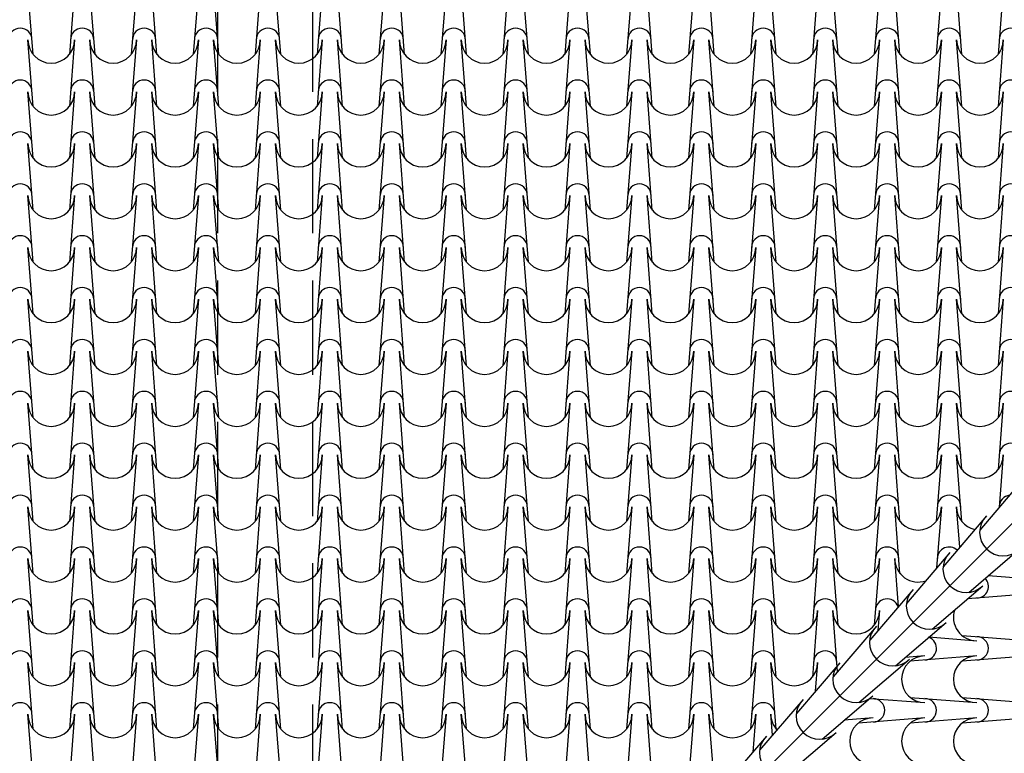
# Model space of a CAD drawing. Extents: x -6348 to 14939561, y -11633 to 3994.
# Drawn here: x 1555 to 2208, y -9067 to -8580 of the extents above; entities that cross this region are included whole.
import ezdxf

# ---------------------------------------------------------------- set-up
doc = ezdxf.new("R2010")
doc.units = 0
doc.header["$LTSCALE"] = 250
doc.header["$MEASUREMENT"] = 0
doc.linetypes.add('NASCOSTA', pattern=[0.375, 0.25, -0.125])
doc.layers.add('retini', color=251, linetype='CONTINUOUS')
doc.layers.add('VISTE', color=2, linetype='CONTINUOUS')

msp = doc.modelspace()

# ---------------------------------------------------------------- linework, layer by layer
at = {"layer": 'retini', "color": 10}
for p, q in [((1564.17, -8603.35), (1560.73, -8559.21)), ((1591.69, -8559.21), (1588.25, -8603.35)), ((1605.24, -8603.35), (1601.8, -8559.21)), ((1632.76, -8559.21), (1629.32, -8603.35)), ((1646.3, -8603.35), (1642.86, -8559.21)), ((1673.83, -8559.21), (1670.39, -8603.35)), ((1687.37, -8603.35), (1683.93, -8559.21)), ((1714.89, -8559.21), (1711.45, -8603.35)), ((1728.44, -8603.35), (1725, -8559.21)), ((1755.96, -8559.21), (1752.52, -8603.35)), ((1769.5, -8603.35), (1766.06, -8559.21)), ((1797.03, -8559.21), (1793.59, -8603.35)), ((1810.57, -8603.35), (1807.13, -8559.21)), ((1838.09, -8559.21), (1834.65, -8603.35)), ((1851.64, -8603.35), (1848.2, -8559.21)), ((1879.16, -8559.21), (1875.72, -8603.35)), ((1892.71, -8603.35), (1889.26, -8559.21)), ((1920.23, -8559.21), (1916.79, -8603.35)), ((1933.77, -8603.35), (1930.33, -8559.21)), ((1961.29, -8559.21), (1957.85, -8603.35)), ((1974.84, -8603.35), (1971.4, -8559.21)), ((2002.36, -8559.21), (1998.92, -8603.35)), ((2015.91, -8603.35), (2012.47, -8559.21)), ((2043.43, -8559.21), (2039.99, -8603.35)), ((2056.97, -8603.35), (2053.53, -8559.21)), ((2084.49, -8559.21), (2081.05, -8603.35)), ((2098.04, -8603.35), (2094.6, -8559.21)), ((2125.56, -8559.21), (2122.12, -8603.35)), ((2139.11, -8603.35), (2135.67, -8559.21)), ((2166.63, -8559.21), (2163.19, -8603.35)), ((2180.17, -8603.35), (2176.73, -8559.21)), ((2207.69, -8559.21), (2204.25, -8603.35)), ((1564.17, -8637.75), (1560.73, -8593.62)), ((1564.17, -8637.75), (1560.73, -8593.62)), ((1591.69, -8593.62), (1588.25, -8637.75)), ((1591.69, -8593.62), (1588.25, -8637.75)), ((1605.24, -8637.75), (1601.8, -8593.62)), ((1605.24, -8637.75), (1601.8, -8593.62)), ((1632.76, -8593.62), (1629.32, -8637.75)), ((1632.76, -8593.62), (1629.32, -8637.75)), ((1646.3, -8637.75), (1642.86, -8593.62)), ((1646.3, -8637.75), (1642.86, -8593.62)), ((1673.83, -8593.62), (1670.39, -8637.75)), ((1673.83, -8593.62), (1670.39, -8637.75)), ((1687.37, -8637.75), (1683.93, -8593.62)), ((1714.89, -8593.62), (1711.45, -8637.75)), ((1728.44, -8637.75), (1725, -8593.62)), ((1755.96, -8593.62), (1752.52, -8637.75)), ((1769.5, -8637.75), (1766.06, -8593.62)), ((1769.5, -8637.75), (1766.06, -8593.62)), ((1797.03, -8593.62), (1793.59, -8637.75)), ((1797.03, -8593.62), (1793.59, -8637.75)), ((1810.57, -8637.75), (1807.13, -8593.62)), ((1810.57, -8637.75), (1807.13, -8593.62)), ((1838.09, -8593.62), (1834.65, -8637.75)), ((1838.09, -8593.62), (1834.65, -8637.75)), ((1851.64, -8637.75), (1848.2, -8593.62)), ((1851.64, -8637.75), (1848.2, -8593.62)), ((1879.16, -8593.62), (1875.72, -8637.75)), ((1879.16, -8593.62), (1875.72, -8637.75)), ((1892.71, -8637.75), (1889.26, -8593.62)), ((1892.71, -8637.75), (1889.26, -8593.62)), ((1920.23, -8593.62), (1916.79, -8637.75)), ((1920.23, -8593.62), (1916.79, -8637.75)), ((1933.77, -8637.75), (1930.33, -8593.62)), ((1933.77, -8637.75), (1930.33, -8593.62)), ((1961.29, -8593.62), (1957.85, -8637.75)), ((1961.29, -8593.62), (1957.85, -8637.75)), ((1974.84, -8637.75), (1971.4, -8593.62)), ((1974.84, -8637.75), (1971.4, -8593.62)), ((2002.36, -8593.62), (1998.92, -8637.75)), ((2002.36, -8593.62), (1998.92, -8637.75)), ((2015.91, -8637.75), (2012.47, -8593.62)), ((2015.91, -8637.75), (2012.47, -8593.62)), ((2043.43, -8593.62), (2039.99, -8637.75)), ((2043.43, -8593.62), (2039.99, -8637.75)), ((2056.97, -8637.75), (2053.53, -8593.62)), ((2056.97, -8637.75), (2053.53, -8593.62)), ((2084.49, -8593.62), (2081.05, -8637.75)), ((2084.49, -8593.62), (2081.05, -8637.75)), ((2098.04, -8637.75), (2094.6, -8593.62)), ((2098.04, -8637.75), (2094.6, -8593.62)), ((2125.56, -8593.62), (2122.12, -8637.75)), ((2125.56, -8593.62), (2122.12, -8637.75)), ((2139.11, -8637.75), (2135.67, -8593.62)), ((2139.11, -8637.75), (2135.67, -8593.62)), ((2166.63, -8593.62), (2163.19, -8637.75)), ((2166.63, -8593.62), (2163.19, -8637.75)), ((2180.17, -8637.75), (2176.73, -8593.62)), ((2180.17, -8637.75), (2176.73, -8593.62)), ((2207.69, -8593.62), (2204.25, -8637.75)), ((2207.69, -8593.62), (2204.25, -8637.75)), ((1564.17, -8672.15), (1560.73, -8628.02)), ((1591.69, -8628.02), (1588.25, -8672.15)), ((1605.24, -8672.15), (1601.8, -8628.02)), ((1632.76, -8628.02), (1629.32, -8672.15)), ((1646.3, -8672.15), (1642.86, -8628.02)), ((1673.83, -8628.02), (1670.39, -8672.15)), ((1687.37, -8672.15), (1683.93, -8628.02)), ((1714.89, -8628.02), (1711.45, -8672.15)), ((1728.44, -8672.15), (1725, -8628.02)), ((1755.96, -8628.02), (1752.52, -8672.15)), ((1769.5, -8672.15), (1766.06, -8628.02)), ((1797.03, -8628.02), (1793.59, -8672.15)), ((1810.57, -8672.15), (1807.13, -8628.02)), ((1838.09, -8628.02), (1834.65, -8672.15)), ((1851.64, -8672.15), (1848.2, -8628.02)), ((1879.16, -8628.02), (1875.72, -8672.15)), ((1892.71, -8672.15), (1889.26, -8628.02)), ((1920.23, -8628.02), (1916.79, -8672.15)), ((1933.77, -8672.15), (1930.33, -8628.02)), ((1961.29, -8628.02), (1957.85, -8672.15)), ((1974.84, -8672.15), (1971.4, -8628.02)), ((2002.36, -8628.02), (1998.92, -8672.15)), ((2015.91, -8672.15), (2012.47, -8628.02)), ((2043.43, -8628.02), (2039.99, -8672.15)), ((2056.97, -8672.15), (2053.53, -8628.02)), ((2084.49, -8628.02), (2081.05, -8672.15)), ((2098.04, -8672.15), (2094.6, -8628.02)), ((2125.56, -8628.02), (2122.12, -8672.15)), ((2139.11, -8672.15), (2135.67, -8628.02)), ((2166.63, -8628.02), (2163.19, -8672.15)), ((2180.17, -8672.15), (2176.73, -8628.02)), ((2207.69, -8628.02), (2204.25, -8672.15)), ((1564.17, -8706.55), (1560.73, -8662.42)), ((1591.69, -8662.42), (1588.25, -8706.55)), ((1605.24, -8706.55), (1601.8, -8662.42)), ((1632.76, -8662.42), (1629.32, -8706.55)), ((1646.3, -8706.55), (1642.86, -8662.42)), ((1673.83, -8662.42), (1670.39, -8706.55)), ((1687.37, -8706.55), (1683.93, -8662.42)), ((1714.89, -8662.42), (1711.45, -8706.55)), ((1728.44, -8706.55), (1725, -8662.42)), ((1755.96, -8662.42), (1752.52, -8706.55)), ((1769.5, -8706.55), (1766.06, -8662.42)), ((1797.03, -8662.42), (1793.59, -8706.55)), ((1810.57, -8706.55), (1807.13, -8662.42)), ((1838.09, -8662.42), (1834.65, -8706.55)), ((1851.64, -8706.55), (1848.2, -8662.42)), ((1879.16, -8662.42), (1875.72, -8706.55)), ((1892.71, -8706.55), (1889.26, -8662.42)), ((1920.23, -8662.42), (1916.79, -8706.55)), ((1933.77, -8706.55), (1930.33, -8662.42)), ((1961.29, -8662.42), (1957.85, -8706.55)), ((1974.84, -8706.55), (1971.4, -8662.42)), ((2002.36, -8662.42), (1998.92, -8706.55)), ((2015.91, -8706.55), (2012.47, -8662.42)), ((2043.43, -8662.42), (2039.99, -8706.55)), ((2056.97, -8706.55), (2053.53, -8662.42)), ((2084.49, -8662.42), (2081.05, -8706.55)), ((2098.04, -8706.55), (2094.6, -8662.42)), ((2125.56, -8662.42), (2122.12, -8706.55)), ((2139.11, -8706.55), (2135.67, -8662.42)), ((2166.63, -8662.42), (2163.19, -8706.55)), ((2180.17, -8706.55), (2176.73, -8662.42)), ((2207.69, -8662.42), (2204.25, -8706.55)), ((1564.17, -8740.95), (1560.73, -8696.82)), ((1591.69, -8696.82), (1588.25, -8740.95)), ((1605.24, -8740.95), (1601.8, -8696.82)), ((1632.76, -8696.82), (1629.32, -8740.95)), ((1646.3, -8740.95), (1642.86, -8696.82)), ((1673.83, -8696.82), (1670.39, -8740.95)), ((1687.37, -8740.95), (1683.93, -8696.82)), ((1714.89, -8696.82), (1711.45, -8740.95)), ((1728.44, -8740.95), (1725, -8696.82)), ((1755.96, -8696.82), (1752.52, -8740.95)), ((1769.5, -8740.95), (1766.06, -8696.82)), ((1797.03, -8696.82), (1793.59, -8740.95)), ((1810.57, -8740.95), (1807.13, -8696.82)), ((1838.09, -8696.82), (1834.65, -8740.95)), ((1851.64, -8740.95), (1848.2, -8696.82)), ((1879.16, -8696.82), (1875.72, -8740.95)), ((1892.71, -8740.95), (1889.26, -8696.82)), ((1920.23, -8696.82), (1916.79, -8740.95)), ((1933.77, -8740.95), (1930.33, -8696.82)), ((1961.29, -8696.82), (1957.85, -8740.95)), ((1974.84, -8740.95), (1971.4, -8696.82)), ((2002.36, -8696.82), (1998.92, -8740.95)), ((2015.91, -8740.95), (2012.47, -8696.82)), ((2043.43, -8696.82), (2039.99, -8740.95)), ((2056.97, -8740.95), (2053.53, -8696.82)), ((2084.49, -8696.82), (2081.05, -8740.95)), ((2098.04, -8740.95), (2094.6, -8696.82)), ((2125.56, -8696.82), (2122.12, -8740.95)), ((2139.11, -8740.95), (2135.67, -8696.82)), ((2166.63, -8696.82), (2163.19, -8740.95)), ((2180.17, -8740.95), (2176.73, -8696.82)), ((2207.69, -8696.82), (2204.25, -8740.95)), ((1564.17, -8775.35), (1560.73, -8731.22)), ((1591.69, -8731.22), (1588.25, -8775.35)), ((1605.24, -8775.35), (1601.8, -8731.22)), ((1632.76, -8731.22), (1629.32, -8775.35)), ((1646.3, -8775.35), (1642.86, -8731.22)), ((1673.83, -8731.22), (1670.39, -8775.35)), ((1687.37, -8775.35), (1683.93, -8731.22)), ((1714.89, -8731.22), (1711.45, -8775.35)), ((1728.44, -8775.35), (1725, -8731.22)), ((1755.96, -8731.22), (1752.52, -8775.35)), ((1769.5, -8775.35), (1766.06, -8731.22)), ((1797.03, -8731.22), (1793.59, -8775.35)), ((1810.57, -8775.35), (1807.13, -8731.22)), ((1838.09, -8731.22), (1834.65, -8775.35)), ((1851.64, -8775.35), (1848.2, -8731.22)), ((1879.16, -8731.22), (1875.72, -8775.35)), ((1892.71, -8775.35), (1889.26, -8731.22)), ((1920.23, -8731.22), (1916.79, -8775.35)), ((1933.77, -8775.35), (1930.33, -8731.22)), ((1961.29, -8731.22), (1957.85, -8775.35)), ((1974.84, -8775.35), (1971.4, -8731.22)), ((2002.36, -8731.22), (1998.92, -8775.35)), ((2015.91, -8775.35), (2012.47, -8731.22)), ((2043.43, -8731.22), (2039.99, -8775.35)), ((2056.97, -8775.35), (2053.53, -8731.22)), ((2084.49, -8731.22), (2081.05, -8775.35)), ((2098.04, -8775.35), (2094.6, -8731.22)), ((2125.56, -8731.22), (2122.12, -8775.35)), ((2139.11, -8775.35), (2135.67, -8731.22)), ((2166.63, -8731.22), (2163.19, -8775.35)), ((2180.17, -8775.35), (2176.73, -8731.22)), ((2207.69, -8731.22), (2204.25, -8775.35)), ((1564.17, -8809.76), (1560.73, -8765.62)), ((1591.69, -8765.62), (1588.25, -8809.76)), ((1605.24, -8809.76), (1601.8, -8765.62)), ((1632.76, -8765.62), (1629.32, -8809.76)), ((1646.3, -8809.76), (1642.86, -8765.62)), ((1673.83, -8765.62), (1670.39, -8809.76)), ((1687.37, -8809.76), (1683.93, -8765.62)), ((1714.89, -8765.62), (1711.45, -8809.76)), ((1728.44, -8809.76), (1725, -8765.62)), ((1755.96, -8765.62), (1752.52, -8809.76)), ((1769.5, -8809.76), (1766.06, -8765.62)), ((1797.03, -8765.62), (1793.59, -8809.76)), ((1810.57, -8809.76), (1807.13, -8765.62)), ((1838.09, -8765.62), (1834.65, -8809.76)), ((1851.64, -8809.76), (1848.2, -8765.62)), ((1879.16, -8765.62), (1875.72, -8809.76)), ((1892.71, -8809.76), (1889.26, -8765.62)), ((1920.23, -8765.62), (1916.79, -8809.76)), ((1933.77, -8809.76), (1930.33, -8765.62)), ((1961.29, -8765.62), (1957.85, -8809.76)), ((1974.84, -8809.76), (1971.4, -8765.62)), ((2002.36, -8765.62), (1998.92, -8809.76)), ((2015.91, -8809.76), (2012.47, -8765.62)), ((2043.43, -8765.62), (2039.99, -8809.76)), ((2056.97, -8809.76), (2053.53, -8765.62)), ((2084.49, -8765.62), (2081.05, -8809.76)), ((2098.04, -8809.76), (2094.6, -8765.62)), ((2125.56, -8765.62), (2122.12, -8809.76)), ((2139.11, -8809.76), (2135.67, -8765.62)), ((2166.63, -8765.62), (2163.19, -8809.76)), ((2180.17, -8809.76), (2176.73, -8765.62)), ((2207.69, -8765.62), (2204.25, -8809.76)), ((1564.17, -8844.16), (1560.73, -8800.03)), ((1591.69, -8800.03), (1588.25, -8844.16)), ((1605.24, -8844.16), (1601.8, -8800.03)), ((1632.76, -8800.03), (1629.32, -8844.16)), ((1646.3, -8844.16), (1642.86, -8800.03)), ((1673.83, -8800.03), (1670.39, -8844.16)), ((1687.37, -8844.16), (1683.93, -8800.03)), ((1714.89, -8800.03), (1711.45, -8844.16)), ((1728.44, -8844.16), (1725, -8800.03)), ((1755.96, -8800.03), (1752.52, -8844.16)), ((1769.5, -8844.16), (1766.06, -8800.03)), ((1797.03, -8800.03), (1793.59, -8844.16)), ((1810.57, -8844.16), (1807.13, -8800.03)), ((1838.09, -8800.03), (1834.65, -8844.16)), ((1851.64, -8844.16), (1848.2, -8800.03)), ((1879.16, -8800.03), (1875.72, -8844.16)), ((1892.71, -8844.16), (1889.26, -8800.03)), ((1920.23, -8800.03), (1916.79, -8844.16)), ((1933.77, -8844.16), (1930.33, -8800.03)), ((1961.29, -8800.03), (1957.85, -8844.16)), ((1974.84, -8844.16), (1971.4, -8800.03)), ((2002.36, -8800.03), (1998.92, -8844.16)), ((2015.91, -8844.16), (2012.47, -8800.03)), ((2043.43, -8800.03), (2039.99, -8844.16)), ((2056.97, -8844.16), (2053.53, -8800.03)), ((2084.49, -8800.03), (2081.05, -8844.16)), ((2098.04, -8844.16), (2094.6, -8800.03)), ((2125.56, -8800.03), (2122.12, -8844.16)), ((2139.11, -8844.16), (2135.67, -8800.03)), ((2166.63, -8800.03), (2163.19, -8844.16)), ((2180.17, -8844.16), (2176.73, -8800.03)), ((2207.69, -8800.03), (2204.25, -8844.16)), ((1564.17, -8878.56), (1560.73, -8834.43)), ((1591.69, -8834.43), (1588.25, -8878.56)), ((1605.24, -8878.56), (1601.8, -8834.43)), ((1632.76, -8834.43), (1629.32, -8878.56)), ((1646.3, -8878.56), (1642.86, -8834.43)), ((1673.83, -8834.43), (1670.39, -8878.56)), ((1687.37, -8878.56), (1683.93, -8834.43)), ((1714.89, -8834.43), (1711.45, -8878.56)), ((1728.44, -8878.56), (1725, -8834.43)), ((1755.96, -8834.43), (1752.52, -8878.56)), ((1769.5, -8878.56), (1766.06, -8834.43)), ((1797.03, -8834.43), (1793.59, -8878.56)), ((1810.57, -8878.56), (1807.13, -8834.43)), ((1838.09, -8834.43), (1834.65, -8878.56)), ((1851.64, -8878.56), (1848.2, -8834.43)), ((1879.16, -8834.43), (1875.72, -8878.56)), ((1892.71, -8878.56), (1889.26, -8834.43)), ((1920.23, -8834.43), (1916.79, -8878.56)), ((1933.77, -8878.56), (1930.33, -8834.43)), ((1961.29, -8834.43), (1957.85, -8878.56)), ((1974.84, -8878.56), (1971.4, -8834.43)), ((2002.36, -8834.43), (1998.92, -8878.56)), ((2015.91, -8878.56), (2012.47, -8834.43)), ((2043.43, -8834.43), (2039.99, -8878.56)), ((2056.97, -8878.56), (2053.53, -8834.43)), ((2084.49, -8834.43), (2081.05, -8878.56)), ((2098.04, -8878.56), (2094.6, -8834.43)), ((2125.56, -8834.43), (2122.12, -8878.56)), ((2139.11, -8878.56), (2135.67, -8834.43)), ((2166.63, -8834.43), (2163.19, -8878.56)), ((2180.17, -8878.56), (2176.73, -8834.43)), ((2207.69, -8834.43), (2204.25, -8878.56)), ((1564.17, -8912.96), (1560.73, -8868.83)), ((1591.69, -8868.83), (1588.25, -8912.96)), ((1605.24, -8912.96), (1601.8, -8868.83)), ((1632.76, -8868.83), (1629.32, -8912.96)), ((1646.3, -8912.96), (1642.86, -8868.83)), ((1673.83, -8868.83), (1670.39, -8912.96)), ((1687.37, -8912.96), (1683.93, -8868.83)), ((1714.89, -8868.83), (1711.45, -8912.96)), ((1728.44, -8912.96), (1725, -8868.83)), ((1755.96, -8868.83), (1752.52, -8912.96)), ((1769.5, -8912.96), (1766.06, -8868.83)), ((1797.03, -8868.83), (1793.59, -8912.96)), ((1810.57, -8912.96), (1807.13, -8868.83)), ((1838.09, -8868.83), (1834.65, -8912.96)), ((1851.64, -8912.96), (1848.2, -8868.83)), ((1879.16, -8868.83), (1875.72, -8912.96)), ((1892.71, -8912.96), (1889.26, -8868.83)), ((1920.23, -8868.83), (1916.79, -8912.96)), ((1933.77, -8912.96), (1930.33, -8868.83)), ((1961.29, -8868.83), (1957.85, -8912.96)), ((1974.84, -8912.96), (1971.4, -8868.83)), ((2002.36, -8868.83), (1998.92, -8912.96)), ((2015.91, -8912.96), (2012.47, -8868.83)), ((2043.43, -8868.83), (2039.99, -8912.96)), ((2056.97, -8912.96), (2053.53, -8868.83)), ((2084.49, -8868.83), (2081.05, -8912.96)), ((2098.04, -8912.96), (2094.6, -8868.83)), ((2125.56, -8868.83), (2122.12, -8912.96)), ((2139.11, -8912.96), (2135.67, -8868.83)), ((2166.63, -8868.83), (2163.19, -8912.96)), ((2180.17, -8912.96), (2176.73, -8868.83)), ((2207.69, -8868.83), (2204.99, -8903.48)), ((2220.81, -8884.99), (2192.03, -8918.63)), ((1564.17, -8947.36), (1560.73, -8903.23)), ((1591.69, -8903.23), (1588.25, -8947.36)), ((1605.24, -8947.36), (1601.8, -8903.23)), ((1632.76, -8903.23), (1629.32, -8947.36)), ((1646.3, -8947.36), (1642.86, -8903.23)), ((1673.83, -8903.23), (1670.39, -8947.36)), ((1687.37, -8947.36), (1683.93, -8903.23)), ((1714.89, -8903.23), (1711.45, -8947.36)), ((1728.44, -8947.36), (1725, -8903.23)), ((1755.96, -8903.23), (1752.52, -8947.36)), ((1769.5, -8947.36), (1766.06, -8903.23)), ((1797.03, -8903.23), (1793.59, -8947.36)), ((1810.57, -8947.36), (1807.13, -8903.23)), ((1838.09, -8903.23), (1834.65, -8947.36)), ((1851.64, -8947.36), (1848.2, -8903.23)), ((1879.16, -8903.23), (1875.72, -8947.36)), ((1892.71, -8947.36), (1889.26, -8903.23)), ((1920.23, -8903.23), (1916.79, -8947.36)), ((1933.77, -8947.36), (1930.33, -8903.23)), ((1961.29, -8903.23), (1957.85, -8947.36)), ((1974.84, -8947.36), (1971.4, -8903.23)), ((2002.36, -8903.23), (1998.92, -8947.36)), ((2015.91, -8947.36), (2012.47, -8903.23)), ((2043.43, -8903.23), (2039.99, -8947.36)), ((2056.97, -8947.36), (2053.53, -8903.23)), ((2084.49, -8903.23), (2081.05, -8947.36)), ((2098.04, -8947.36), (2094.6, -8903.23)), ((2125.56, -8903.23), (2122.12, -8947.36)), ((2139.11, -8947.36), (2135.67, -8903.23)), ((2166.63, -8903.23), (2163.46, -8943.81)), ((2178.82, -8929.97), (2176.73, -8903.23)), ((2196.48, -8909.32), (2167.71, -8942.96)), ((2172.16, -8933.64), (2143.38, -8967.28)), ((2184.74, -8959.98), (2218.38, -8931.21)), ((1564.17, -8981.76), (1560.73, -8937.63)), ((1591.69, -8937.63), (1588.25, -8981.76)), ((1605.24, -8981.76), (1601.8, -8937.63)), ((1632.76, -8937.63), (1629.32, -8981.76)), ((1646.3, -8981.76), (1642.86, -8937.63)), ((1673.83, -8937.63), (1670.39, -8981.76)), ((1687.37, -8981.76), (1683.93, -8937.63)), ((1714.89, -8937.63), (1711.45, -8981.76)), ((1728.44, -8981.76), (1725, -8937.63)), ((1755.96, -8937.63), (1752.52, -8981.76)), ((1769.5, -8981.76), (1766.06, -8937.63)), ((1797.03, -8937.63), (1793.59, -8981.76)), ((1810.57, -8981.76), (1807.13, -8937.63)), ((1838.09, -8937.63), (1834.65, -8981.76)), ((1851.64, -8981.76), (1848.2, -8937.63)), ((1879.16, -8937.63), (1875.72, -8981.76)), ((1892.71, -8981.76), (1889.26, -8937.63)), ((1920.23, -8937.63), (1916.79, -8981.76)), ((1933.77, -8981.76), (1930.33, -8937.63)), ((1961.29, -8937.63), (1957.85, -8981.76)), ((1974.84, -8981.76), (1971.4, -8937.63)), ((2002.36, -8937.63), (1998.92, -8981.76)), ((2015.91, -8981.76), (2012.47, -8937.63)), ((2043.43, -8937.63), (2039.99, -8981.76)), ((2056.97, -8981.76), (2053.53, -8937.63)), ((2084.49, -8937.63), (2081.05, -8981.76)), ((2098.04, -8981.76), (2094.6, -8937.63)), ((2125.56, -8937.63), (2122.12, -8981.76)), ((2138.13, -8969.31), (2135.67, -8937.63)), ((2197.72, -8948.88), (2224.46, -8950.96)), ((2147.83, -8957.97), (2119.06, -8991.61)), ((2160.41, -8984.31), (2194.05, -8955.54)), ((2224.46, -8961.07), (2183.89, -8964.23)), ((1564.17, -9016.16), (1560.73, -8972.03)), ((1591.69, -8972.03), (1588.25, -9016.16)), ((1605.24, -9016.16), (1601.8, -8972.03)), ((1632.76, -8972.03), (1629.32, -9016.16)), ((1646.3, -9016.16), (1642.86, -8972.03)), ((1673.83, -8972.03), (1670.39, -9016.16)), ((1687.37, -9016.16), (1683.93, -8972.03)), ((1714.89, -8972.03), (1711.45, -9016.16)), ((1728.44, -9016.16), (1725, -8972.03)), ((1755.96, -8972.03), (1752.52, -9016.16)), ((1769.5, -9016.16), (1766.06, -8972.03)), ((1797.03, -8972.03), (1793.59, -9016.16)), ((1810.57, -9016.16), (1807.13, -8972.03)), ((1838.09, -8972.03), (1834.65, -9016.16)), ((1851.64, -9016.16), (1848.2, -8972.03)), ((1879.16, -8972.03), (1875.72, -9016.16)), ((1892.71, -9016.16), (1889.26, -8972.03)), ((1920.23, -8972.03), (1916.79, -9016.16)), ((1933.77, -9016.16), (1930.33, -8972.03)), ((1961.29, -8972.03), (1957.85, -9016.16)), ((1974.84, -9016.16), (1971.4, -8972.03)), ((2002.36, -8972.03), (1998.92, -9016.16)), ((2015.91, -9016.16), (2012.47, -8972.03)), ((2043.43, -8972.03), (2039.99, -9016.16)), ((2056.97, -9016.16), (2053.53, -8972.03)), ((2084.49, -8972.03), (2081.05, -9016.16)), ((2097.75, -9012.41), (2094.6, -8972.03)), ((2125.56, -8972.03), (2124.53, -8985.21)), ((2123.51, -8982.29), (2094.73, -9015.93)), ((2136.09, -9008.64), (2169.72, -8979.86)), ((2158.39, -8989.56), (2190.06, -8992.03)), ((2180.33, -8988.59), (2224.46, -8992.03)), ((2111.76, -9032.96), (2145.4, -9004.19)), ((2155.66, -9002.13), (2142.49, -9003.16)), ((2190.06, -9002.13), (2145.93, -9005.57)), ((2224.46, -9002.13), (2180.33, -9005.57)), ((1564.17, -9050.57), (1560.73, -9006.43)), ((1564.17, -9050.57), (1560.73, -9006.43)), ((1591.69, -9006.43), (1588.25, -9050.57)), ((1591.69, -9006.43), (1588.25, -9050.57)), ((1605.24, -9050.57), (1601.8, -9006.43)), ((1605.24, -9050.57), (1601.8, -9006.43)), ((1632.76, -9006.43), (1629.32, -9050.57)), ((1632.76, -9006.43), (1629.32, -9050.57)), ((1646.3, -9050.57), (1642.86, -9006.43)), ((1646.3, -9050.57), (1642.86, -9006.43)), ((1673.83, -9006.43), (1670.39, -9050.57)), ((1673.83, -9006.43), (1670.39, -9050.57)), ((1687.37, -9050.57), (1683.93, -9006.43)), ((1687.37, -9050.57), (1683.93, -9006.43)), ((1714.89, -9006.43), (1711.45, -9050.57)), ((1714.89, -9006.43), (1711.45, -9050.57)), ((1728.44, -9050.57), (1725, -9006.43)), ((1728.44, -9050.57), (1725, -9006.43)), ((1755.96, -9006.43), (1752.52, -9050.57)), ((1755.96, -9006.43), (1752.52, -9050.57)), ((1769.5, -9050.57), (1766.06, -9006.43)), ((1769.5, -9050.57), (1766.06, -9006.43)), ((1797.03, -9006.43), (1793.59, -9050.57)), ((1797.03, -9006.43), (1793.59, -9050.57)), ((1810.57, -9050.57), (1807.13, -9006.43)), ((1810.57, -9050.57), (1807.13, -9006.43)), ((1838.09, -9006.43), (1834.65, -9050.57)), ((1838.09, -9006.43), (1834.65, -9050.57)), ((1851.64, -9050.57), (1848.2, -9006.43)), ((1851.64, -9050.57), (1848.2, -9006.43)), ((1879.16, -9006.43), (1875.72, -9050.57)), ((1879.16, -9006.43), (1875.72, -9050.57)), ((1892.71, -9050.57), (1889.26, -9006.43)), ((1892.71, -9050.57), (1889.26, -9006.43)), ((1920.23, -9006.43), (1916.79, -9050.57)), ((1920.23, -9006.43), (1916.79, -9050.57)), ((1933.77, -9050.57), (1930.33, -9006.43)), ((1933.77, -9050.57), (1930.33, -9006.43)), ((1961.29, -9006.43), (1957.85, -9050.57)), ((1961.29, -9006.43), (1957.85, -9050.57)), ((1974.84, -9050.57), (1971.4, -9006.43)), ((1974.84, -9050.57), (1971.4, -9006.43)), ((2002.36, -9006.43), (1998.92, -9050.57)), ((2002.36, -9006.43), (1998.92, -9050.57)), ((2015.91, -9050.57), (2012.47, -9006.43)), ((2015.91, -9050.57), (2012.47, -9006.43)), ((2043.43, -9006.43), (2039.99, -9050.57)), ((2043.43, -9006.43), (2039.99, -9050.57)), ((2056.97, -9050.57), (2053.53, -9006.43)), ((2056.97, -9050.57), (2053.53, -9006.43)), ((2099.18, -9006.62), (2070.41, -9040.26)), ((2084.49, -9006.43), (2083, -9025.53)), ((2074.85, -9030.95), (2046.08, -9064.58)), ((2087.44, -9057.29), (2121.07, -9028.51)), ((2119.05, -9030.24), (2155.66, -9033.1)), ((2145.93, -9029.65), (2190.06, -9033.1)), ((2180.33, -9029.65), (2224.46, -9033.1)), ((1564.17, -9084.97), (1560.73, -9040.84)), ((1591.69, -9040.84), (1588.25, -9084.97)), ((1605.24, -9084.97), (1601.8, -9040.84)), ((1632.76, -9040.84), (1629.32, -9084.97)), ((1646.3, -9084.97), (1642.86, -9040.84)), ((1673.83, -9040.84), (1670.39, -9084.97)), ((1687.37, -9084.97), (1683.93, -9040.84)), ((1714.89, -9040.84), (1711.45, -9084.97)), ((1728.44, -9084.97), (1725, -9040.84)), ((1755.96, -9040.84), (1752.52, -9084.97)), ((1769.5, -9084.97), (1766.06, -9040.84)), ((1797.03, -9040.84), (1793.59, -9084.97)), ((1810.57, -9084.97), (1807.13, -9040.84)), ((1838.09, -9040.84), (1834.65, -9084.97)), ((1851.64, -9084.97), (1848.2, -9040.84)), ((1879.16, -9040.84), (1875.72, -9084.97)), ((1892.71, -9084.97), (1889.26, -9040.84)), ((1920.23, -9040.84), (1916.79, -9084.97)), ((1933.77, -9084.97), (1930.33, -9040.84)), ((1961.29, -9040.84), (1957.85, -9084.97)), ((1974.84, -9084.97), (1971.4, -9040.84)), ((2002.36, -9040.84), (1998.92, -9084.97)), ((2015.91, -9084.97), (2012.47, -9040.84)), ((2043.43, -9040.84), (2041.48, -9065.86)), ((2054.61, -9054.62), (2053.53, -9040.84)), ((2121.26, -9043.2), (2102.16, -9044.69)), ((2121.26, -9043.2), (2102.16, -9044.69)), ((2155.66, -9043.2), (2111.53, -9046.64)), ((2190.06, -9043.2), (2145.93, -9046.64)), ((2224.46, -9043.2), (2180.33, -9046.64)), ((2050.53, -9055.27), (2021.76, -9088.91)), ((2063.11, -9081.61), (2096.75, -9052.84))]:
    msp.add_line(p, q, dxfattribs=at)
for centre, radius, start, end in [((1555.68, -8593.62), 7.73, 0, 180), ((1596.74, -8593.62), 7.73, 0, 180), ((1637.81, -8593.62), 7.73, 0, 180), ((1678.88, -8593.62), 7.73, 0, 180), ((1719.95, -8593.62), 7.73, 0, 180), ((1761.01, -8593.62), 7.73, 0, 180), ((1802.08, -8593.62), 7.73, 0, 180), ((1843.15, -8593.62), 7.73, 0, 180), ((1884.21, -8593.62), 7.73, 0, 180), ((1925.28, -8593.62), 7.73, 0, 180), ((1966.35, -8593.62), 7.73, 0, 180), ((2007.41, -8593.62), 7.73, 0, 180), ((2048.48, -8593.62), 7.73, 0, 180), ((2089.55, -8593.62), 7.73, 0, 180), ((2130.61, -8593.62), 7.73, 0, 180), ((2171.68, -8593.62), 7.73, 0, 180), ((2212.75, -8593.62), 7.73, 0, 180), ((1576.21, -8593.62), 15.48, 180, 0), ((1576.21, -8593.62), 15.48, 180, 0), ((1617.28, -8593.62), 15.48, 180, 0), ((1617.28, -8593.62), 15.48, 180, 0), ((1658.34, -8593.62), 15.48, 180, 0), ((1658.34, -8593.62), 15.48, 180, 0), ((1699.41, -8593.62), 15.48, 180, 0), ((1740.48, -8593.62), 15.48, 180, 0), ((1781.55, -8593.62), 15.48, 180, 0), ((1781.55, -8593.62), 15.48, 180, 0), ((1822.61, -8593.62), 15.48, 180, 0), ((1822.61, -8593.62), 15.48, 180, 0), ((1863.68, -8593.62), 15.48, 180, 0), ((1863.68, -8593.62), 15.48, 180, 0), ((1904.75, -8593.62), 15.48, 180, 0), ((1904.75, -8593.62), 15.48, 180, 0), ((1945.81, -8593.62), 15.48, 180, 0), ((1945.81, -8593.62), 15.48, 180, 0), ((1986.88, -8593.62), 15.48, 180, 0), ((1986.88, -8593.62), 15.48, 180, 0), ((2027.95, -8593.62), 15.48, 180, 0), ((2027.95, -8593.62), 15.48, 180, 0), ((2069.01, -8593.62), 15.48, 180, 0), ((2069.01, -8593.62), 15.48, 180, 0), ((2110.08, -8593.62), 15.48, 180, 0), ((2110.08, -8593.62), 15.48, 180, 0), ((2151.15, -8593.62), 15.48, 180, 0), ((2151.15, -8593.62), 15.48, 180, 0), ((2192.21, -8593.62), 15.48, 180, 0), ((2192.21, -8593.62), 15.48, 180, 0), ((1555.68, -8628.02), 7.73, 0, 180), ((1596.74, -8628.02), 7.73, 0, 180), ((1637.81, -8628.02), 7.73, 0, 180), ((1678.88, -8628.02), 7.73, 0, 180), ((1719.95, -8628.02), 7.73, 0, 180), ((1761.01, -8628.02), 7.73, 0, 180), ((1802.08, -8628.02), 7.73, 0, 180), ((1843.15, -8628.02), 7.73, 0, 180), ((1884.21, -8628.02), 7.73, 0, 180), ((1925.28, -8628.02), 7.73, 0, 180), ((1966.35, -8628.02), 7.73, 0, 180), ((2007.41, -8628.02), 7.73, 0, 180), ((2048.48, -8628.02), 7.73, 0, 180), ((2089.55, -8628.02), 7.73, 0, 180), ((2130.61, -8628.02), 7.73, 0, 180), ((2171.68, -8628.02), 7.73, 0, 180), ((2212.75, -8628.02), 7.73, 0, 180), ((1576.21, -8628.02), 15.48, 180, 0), ((1617.28, -8628.02), 15.48, 180, 0), ((1658.34, -8628.02), 15.48, 180, 0), ((1699.41, -8628.02), 15.48, 180, 0), ((1740.48, -8628.02), 15.48, 180, 0), ((1781.55, -8628.02), 15.48, 180, 0), ((1822.61, -8628.02), 15.48, 180, 0), ((1863.68, -8628.02), 15.48, 180, 0), ((1904.75, -8628.02), 15.48, 180, 0), ((1945.81, -8628.02), 15.48, 180, 0), ((1986.88, -8628.02), 15.48, 180, 0), ((2027.95, -8628.02), 15.48, 180, 0), ((2069.01, -8628.02), 15.48, 180, 0), ((2110.08, -8628.02), 15.48, 180, 0), ((2151.15, -8628.02), 15.48, 180, 0), ((2192.21, -8628.02), 15.48, 180, 0), ((1555.68, -8662.42), 7.73, 0, 180), ((1596.74, -8662.42), 7.73, 0, 180), ((1637.81, -8662.42), 7.73, 0, 180), ((1678.88, -8662.42), 7.73, 0, 180), ((1678.88, -8662.42), 7.73, 0, 180), ((1719.95, -8662.42), 7.73, 0, 180), ((1719.95, -8662.42), 7.73, 0, 180), ((1761.01, -8662.42), 7.73, 0, 180), ((1761.01, -8662.42), 7.73, 0, 180), ((1802.08, -8662.42), 7.73, 0, 180), ((1843.15, -8662.42), 7.73, 0, 180), ((1884.21, -8662.42), 7.73, 0, 180), ((1925.28, -8662.42), 7.73, 0, 180), ((1966.35, -8662.42), 7.73, 0, 180), ((2007.41, -8662.42), 7.73, 0, 180), ((2048.48, -8662.42), 7.73, 0, 180), ((2089.55, -8662.42), 7.73, 0, 180), ((2130.61, -8662.42), 7.73, 0, 180), ((2171.68, -8662.42), 7.73, 0, 180), ((2212.75, -8662.42), 7.73, 0, 180), ((1576.21, -8662.42), 15.48, 180, 0), ((1617.28, -8662.42), 15.48, 180, 0), ((1658.34, -8662.42), 15.48, 180, 0), ((1699.41, -8662.42), 15.48, 180, 0), ((1699.41, -8662.42), 15.48, 180, 0), ((1740.48, -8662.42), 15.48, 180, 0), ((1740.48, -8662.42), 15.48, 180, 0), ((1781.55, -8662.42), 15.48, 180, 0), ((1822.61, -8662.42), 15.48, 180, 0), ((1863.68, -8662.42), 15.48, 180, 0), ((1904.75, -8662.42), 15.48, 180, 0), ((1945.81, -8662.42), 15.48, 180, 0), ((1986.88, -8662.42), 15.48, 180, 0), ((2027.95, -8662.42), 15.48, 180, 0), ((2069.01, -8662.42), 15.48, 180, 0), ((2110.08, -8662.42), 15.48, 180, 0), ((2151.15, -8662.42), 15.48, 180, 0), ((2192.21, -8662.42), 15.48, 180, 0), ((1555.68, -8696.82), 7.73, 0, 180), ((1596.74, -8696.82), 7.73, 0, 180), ((1637.81, -8696.82), 7.73, 0, 180), ((1678.88, -8696.82), 7.73, 0, 180), ((1719.95, -8696.82), 7.73, 0, 180), ((1761.01, -8696.82), 7.73, 0, 180), ((1802.08, -8696.82), 7.73, 0, 180), ((1843.15, -8696.82), 7.73, 0, 180), ((1884.21, -8696.82), 7.73, 0, 180), ((1925.28, -8696.82), 7.73, 0, 180), ((1966.35, -8696.82), 7.73, 0, 180), ((2007.41, -8696.82), 7.73, 0, 180), ((2048.48, -8696.82), 7.73, 0, 180), ((2089.55, -8696.82), 7.73, 0, 180), ((2130.61, -8696.82), 7.73, 0, 180), ((2171.68, -8696.82), 7.73, 0, 180), ((2212.75, -8696.82), 7.73, 0, 180), ((1576.21, -8696.82), 15.48, 180, 0), ((1617.28, -8696.82), 15.48, 180, 0), ((1658.34, -8696.82), 15.48, 180, 0), ((1699.41, -8696.82), 15.48, 180, 0), ((1740.48, -8696.82), 15.48, 180, 0), ((1781.55, -8696.82), 15.48, 180, 0), ((1822.61, -8696.82), 15.48, 180, 0), ((1863.68, -8696.82), 15.48, 180, 0), ((1904.75, -8696.82), 15.48, 180, 0), ((1945.81, -8696.82), 15.48, 180, 0), ((1986.88, -8696.82), 15.48, 180, 0), ((2027.95, -8696.82), 15.48, 180, 0), ((2069.01, -8696.82), 15.48, 180, 0), ((2110.08, -8696.82), 15.48, 180, 0), ((2151.15, -8696.82), 15.48, 180, 0), ((2192.21, -8696.82), 15.48, 180, 0), ((1555.68, -8731.22), 7.73, 0, 180), ((1596.74, -8731.22), 7.73, 0, 180), ((1637.81, -8731.22), 7.73, 0, 180), ((1678.88, -8731.22), 7.73, 0, 180), ((1719.95, -8731.22), 7.73, 0, 180), ((1761.01, -8731.22), 7.73, 0, 180), ((1802.08, -8731.22), 7.73, 0, 180), ((1843.15, -8731.22), 7.73, 0, 180), ((1884.21, -8731.22), 7.73, 0, 180), ((1925.28, -8731.22), 7.73, 0, 180), ((1966.35, -8731.22), 7.73, 0, 180), ((2007.41, -8731.22), 7.73, 0, 180), ((2048.48, -8731.22), 7.73, 0, 180), ((2089.55, -8731.22), 7.73, 0, 180), ((2130.61, -8731.22), 7.73, 0, 180), ((2171.68, -8731.22), 7.73, 0, 180), ((2212.75, -8731.22), 7.73, 0, 180), ((1576.21, -8731.22), 15.48, 180, 0), ((1617.28, -8731.22), 15.48, 180, 0), ((1658.34, -8731.22), 15.48, 180, 0), ((1699.41, -8731.22), 15.48, 180, 0), ((1740.48, -8731.22), 15.48, 180, 0), ((1781.55, -8731.22), 15.48, 180, 0), ((1822.61, -8731.22), 15.48, 180, 0), ((1863.68, -8731.22), 15.48, 180, 0), ((1904.75, -8731.22), 15.48, 180, 0), ((1945.81, -8731.22), 15.48, 180, 0), ((1986.88, -8731.22), 15.48, 180, 0), ((2027.95, -8731.22), 15.48, 180, 0), ((2069.01, -8731.22), 15.48, 180, 0), ((2110.08, -8731.22), 15.48, 180, 0), ((2151.15, -8731.22), 15.48, 180, 0), ((2192.21, -8731.22), 15.48, 180, 0), ((1555.68, -8765.62), 7.73, 0, 180), ((1596.74, -8765.62), 7.73, 0, 180), ((1637.81, -8765.62), 7.73, 0, 180), ((1678.88, -8765.62), 7.73, 0, 180), ((1719.95, -8765.62), 7.73, 0, 180), ((1761.01, -8765.62), 7.73, 0, 180), ((1802.08, -8765.62), 7.73, 0, 180), ((1843.15, -8765.62), 7.73, 0, 180), ((1884.21, -8765.62), 7.73, 0, 180), ((1925.28, -8765.62), 7.73, 0, 180), ((1966.35, -8765.62), 7.73, 0, 180), ((2007.41, -8765.62), 7.73, 0, 180), ((2048.48, -8765.62), 7.73, 0, 180), ((2089.55, -8765.62), 7.73, 0, 180), ((2130.61, -8765.62), 7.73, 0, 180), ((2171.68, -8765.62), 7.73, 0, 180), ((2212.75, -8765.62), 7.73, 0, 180), ((1576.21, -8765.62), 15.48, 180, 0), ((1617.28, -8765.62), 15.48, 180, 0), ((1658.34, -8765.62), 15.48, 180, 0), ((1699.41, -8765.62), 15.48, 180, 0), ((1740.48, -8765.62), 15.48, 180, 0), ((1781.55, -8765.62), 15.48, 180, 0), ((1822.61, -8765.62), 15.48, 180, 0), ((1863.68, -8765.62), 15.48, 180, 0), ((1904.75, -8765.62), 15.48, 180, 0), ((1945.81, -8765.62), 15.48, 180, 0), ((1986.88, -8765.62), 15.48, 180, 0), ((2027.95, -8765.62), 15.48, 180, 0), ((2069.01, -8765.62), 15.48, 180, 0), ((2110.08, -8765.62), 15.48, 180, 0), ((2151.15, -8765.62), 15.48, 180, 0), ((2192.21, -8765.62), 15.48, 180, 0), ((1555.68, -8800.03), 7.73, 0, 180), ((1596.74, -8800.03), 7.73, 0, 180), ((1637.81, -8800.03), 7.73, 0, 180), ((1678.88, -8800.03), 7.73, 0, 180), ((1719.95, -8800.03), 7.73, 0, 180), ((1761.01, -8800.03), 7.73, 0, 180), ((1802.08, -8800.03), 7.73, 0, 180), ((1843.15, -8800.03), 7.73, 0, 180), ((1884.21, -8800.03), 7.73, 0, 180), ((1925.28, -8800.03), 7.73, 0, 180), ((1966.35, -8800.03), 7.73, 0, 180), ((2007.41, -8800.03), 7.73, 0, 180), ((2048.48, -8800.03), 7.73, 0, 180), ((2089.55, -8800.03), 7.73, 0, 180), ((2130.61, -8800.03), 7.73, 0, 180), ((2171.68, -8800.03), 7.73, 0, 180), ((2212.75, -8800.03), 7.73, 0, 180), ((1576.21, -8800.03), 15.48, 180, 0), ((1617.28, -8800.03), 15.48, 180, 0), ((1658.34, -8800.03), 15.48, 180, 0), ((1699.41, -8800.03), 15.48, 180, 0), ((1740.48, -8800.03), 15.48, 180, 0), ((1781.55, -8800.03), 15.48, 180, 0), ((1822.61, -8800.03), 15.48, 180, 0), ((1863.68, -8800.03), 15.48, 180, 0), ((1904.75, -8800.03), 15.48, 180, 0), ((1945.81, -8800.03), 15.48, 180, 0), ((1986.88, -8800.03), 15.48, 180, 0), ((2027.95, -8800.03), 15.48, 180, 0), ((2069.01, -8800.03), 15.48, 180, 0), ((2110.08, -8800.03), 15.48, 180, 0), ((2151.15, -8800.03), 15.48, 180, 0), ((2192.21, -8800.03), 15.48, 180, 0), ((1555.68, -8834.43), 7.73, 0, 180), ((1596.74, -8834.43), 7.73, 0, 180), ((1596.74, -8834.43), 7.73, 0, 180), ((1637.81, -8834.43), 7.73, 0, 180), ((1678.88, -8834.43), 7.73, 0, 180), ((1719.95, -8834.43), 7.73, 0, 180), ((1761.01, -8834.43), 7.73, 0, 180), ((1802.08, -8834.43), 7.73, 0, 180), ((1843.15, -8834.43), 7.73, 0, 180), ((1884.21, -8834.43), 7.73, 0, 180), ((1925.28, -8834.43), 7.73, 0, 180), ((1966.35, -8834.43), 7.73, 0, 180), ((2007.41, -8834.43), 7.73, 0, 180), ((2048.48, -8834.43), 7.73, 0, 180), ((2089.55, -8834.43), 7.73, 0, 180), ((2130.61, -8834.43), 7.73, 0, 180), ((2171.68, -8834.43), 7.73, 0, 180), ((2212.75, -8834.43), 7.73, 0, 180), ((1576.21, -8834.43), 15.48, 180, 0), ((1617.28, -8834.43), 15.48, 180, 0), ((1617.28, -8834.43), 15.48, 180, 0), ((1658.34, -8834.43), 15.48, 180, 0), ((1699.41, -8834.43), 15.48, 180, 0), ((1740.48, -8834.43), 15.48, 180, 0), ((1781.55, -8834.43), 15.48, 180, 0), ((1822.61, -8834.43), 15.48, 180, 0), ((1863.68, -8834.43), 15.48, 180, 0), ((1904.75, -8834.43), 15.48, 180, 0), ((1945.81, -8834.43), 15.48, 180, 0), ((1986.88, -8834.43), 15.48, 180, 0), ((2027.95, -8834.43), 15.48, 180, 0), ((2069.01, -8834.43), 15.48, 180, 0), ((2110.08, -8834.43), 15.48, 180, 0), ((2151.15, -8834.43), 15.48, 180, 0), ((2192.21, -8834.43), 15.48, 180, 0), ((1555.68, -8868.83), 7.73, 0, 180), ((1596.74, -8868.83), 7.73, 0, 180), ((1637.81, -8868.83), 7.73, 0, 180), ((1678.88, -8868.83), 7.73, 0, 180), ((1719.95, -8868.83), 7.73, 0, 180), ((1761.01, -8868.83), 7.73, 0, 180), ((1802.08, -8868.83), 7.73, 0, 180), ((1843.15, -8868.83), 7.73, 0, 180), ((1884.21, -8868.83), 7.73, 0, 180), ((1925.28, -8868.83), 7.73, 0, 180), ((1966.35, -8868.83), 7.73, 0, 180), ((2007.41, -8868.83), 7.73, 0, 180), ((2048.48, -8868.83), 7.73, 0, 180), ((2089.55, -8868.83), 7.73, 0, 180), ((2130.61, -8868.83), 7.73, 0, 180), ((2171.68, -8868.83), 7.73, 0, 180), ((2212.75, -8868.83), 7.73, 0, 180), ((1576.21, -8868.83), 15.48, 180, 0), ((1617.28, -8868.83), 15.48, 180, 0), ((1658.34, -8868.83), 15.48, 180, 0), ((1699.41, -8868.83), 15.48, 180, 0), ((1740.48, -8868.83), 15.48, 180, 0), ((1781.55, -8868.83), 15.48, 180, 0), ((1822.61, -8868.83), 15.48, 180, 0), ((1863.68, -8868.83), 15.48, 180, 0), ((1904.75, -8868.83), 15.48, 180, 0), ((1945.81, -8868.83), 15.48, 180, 0), ((1986.88, -8868.83), 15.48, 180, 0), ((2027.95, -8868.83), 15.48, 180, 0), ((2069.01, -8868.83), 15.48, 180, 0), ((2110.08, -8868.83), 15.48, 180, 0), ((2151.15, -8868.83), 15.48, 180, 0), ((2192.21, -8868.83), 15.48, 180, 0), ((1555.68, -8903.23), 7.73, 0, 180), ((1596.74, -8903.23), 7.73, 0, 180), ((1637.81, -8903.23), 7.73, 0, 180), ((1678.88, -8903.23), 7.73, 0, 180), ((1719.95, -8903.23), 7.73, 0, 180), ((1761.01, -8903.23), 7.73, 0, 180), ((1802.08, -8903.23), 7.73, 0, 180), ((1843.15, -8903.23), 7.73, 0, 180), ((1884.21, -8903.23), 7.73, 0, 180), ((1925.28, -8903.23), 7.73, 0, 180), ((1966.35, -8903.23), 7.73, 0, 180), ((2007.41, -8903.23), 7.73, 0, 180), ((2048.48, -8903.23), 7.73, 0, 180), ((2089.55, -8903.23), 7.73, 0, 180), ((2130.61, -8903.23), 7.73, 0, 180), ((2171.68, -8903.23), 7.73, 0, 180), ((2212.75, -8903.23), 7.73, 97.23707, 180), ((1576.21, -8903.23), 15.48, 180, 0), ((1617.28, -8903.23), 15.48, 180, 0), ((1658.34, -8903.23), 15.48, 180, 0), ((1699.41, -8903.23), 15.48, 180, 0), ((1740.48, -8903.23), 15.48, 180, 0), ((1781.55, -8903.23), 15.48, 180, 0), ((1822.61, -8903.23), 15.48, 180, 0), ((1863.68, -8903.23), 15.48, 180, 0), ((1904.75, -8903.23), 15.48, 180, 0), ((1945.81, -8903.23), 15.48, 180, 0), ((1986.88, -8903.23), 15.48, 180, 0), ((2027.95, -8903.23), 15.48, 180, 0), ((2069.01, -8903.23), 15.48, 180, 0), ((2110.08, -8903.23), 15.48, 180, 0), ((2151.15, -8903.23), 15.48, 180, 0), ((2192.21, -8903.23), 15.48, 180, 257.18374), ((2207.43, -8920.26), 15.48, 135, 315), ((1555.68, -8937.63), 7.73, 0, 180), ((1596.74, -8937.63), 7.73, 0, 180), ((1637.81, -8937.63), 7.73, 0, 180), ((1678.88, -8937.63), 7.73, 0, 180), ((1719.95, -8937.63), 7.73, 0, 180), ((1761.01, -8937.63), 7.73, 0, 180), ((1802.08, -8937.63), 7.73, 0, 180), ((1843.15, -8937.63), 7.73, 0, 180), ((1884.21, -8937.63), 7.73, 0, 180), ((1925.28, -8937.63), 7.73, 0, 180), ((1966.35, -8937.63), 7.73, 0, 180), ((2007.41, -8937.63), 7.73, 0, 180), ((2048.48, -8937.63), 7.73, 0, 180), ((2089.55, -8937.63), 7.73, 0, 180), ((2130.61, -8937.63), 7.73, 0, 180), ((2171.68, -8937.63), 7.73, 46.16125, 180), ((2183.1, -8944.59), 15.48, 135, 315), ((1576.21, -8937.63), 15.48, 180, 0), ((1617.28, -8937.63), 15.48, 180, 0), ((1658.34, -8937.63), 15.48, 180, 0), ((1699.41, -8937.63), 15.48, 180, 0), ((1740.48, -8937.63), 15.48, 180, 0), ((1781.55, -8937.63), 15.48, 180, 0), ((1822.61, -8937.63), 15.48, 180, 0), ((1863.68, -8937.63), 15.48, 180, 0), ((1904.75, -8937.63), 15.48, 180, 0), ((1945.81, -8937.63), 15.48, 180, 0), ((1986.88, -8937.63), 15.48, 180, 0), ((2027.95, -8937.63), 15.48, 180, 0), ((2069.01, -8937.63), 15.48, 180, 0), ((2110.08, -8937.63), 15.48, 180, 0), ((2151.15, -8937.63), 15.48, 180, 289.22314), ((2190.06, -8956.01), 7.73, 270, 43.83874), ((2158.78, -8968.92), 15.48, 135, 315), ((1555.68, -8972.03), 7.73, 0, 180), ((1596.74, -8972.03), 7.73, 0, 180), ((1637.81, -8972.03), 7.73, 0, 180), ((1678.88, -8972.03), 7.73, 0, 180), ((1719.95, -8972.03), 7.73, 0, 180), ((1761.01, -8972.03), 7.73, 0, 180), ((1802.08, -8972.03), 7.73, 0, 180), ((1843.15, -8972.03), 7.73, 0, 180), ((1884.21, -8972.03), 7.73, 0, 180), ((1925.28, -8972.03), 7.73, 0, 180), ((1966.35, -8972.03), 7.73, 0, 180), ((2007.41, -8972.03), 7.73, 0, 180), ((2048.48, -8972.03), 7.73, 0, 180), ((2089.55, -8972.03), 7.73, 0, 180), ((2130.61, -8972.03), 7.73, 18.80101, 180), ((1576.21, -8972.03), 15.48, 180, 0), ((1617.28, -8972.03), 15.48, 180, 0), ((1658.34, -8972.03), 15.48, 180, 0), ((1699.41, -8972.03), 15.48, 180, 0), ((1740.48, -8972.03), 15.48, 180, 0), ((1781.55, -8972.03), 15.48, 180, 0), ((1822.61, -8972.03), 15.48, 180, 0), ((1863.68, -8972.03), 15.48, 180, 0), ((1904.75, -8972.03), 15.48, 180, 0), ((1945.81, -8972.03), 15.48, 180, 0), ((1986.88, -8972.03), 15.48, 180, 0), ((2027.95, -8972.03), 15.48, 180, 0), ((2069.01, -8972.03), 15.48, 180, 0), ((2110.08, -8972.03), 15.48, 180, 0), ((2151.15, -8972.03), 15.48, 180, 180.58857), ((2190.06, -8976.55), 15.48, 160.77687, 270), ((2134.45, -8993.24), 15.48, 135, 315), ((2155.66, -8997.08), 7.73, 270, 71.19897), ((2190.06, -8997.08), 7.73, 270, 90), ((1555.68, -9006.43), 7.73, 0, 180), ((1596.74, -9006.43), 7.73, 0, 180), ((1637.81, -9006.43), 7.73, 0, 180), ((1678.88, -9006.43), 7.73, 0, 180), ((1719.95, -9006.43), 7.73, 0, 180), ((1761.01, -9006.43), 7.73, 0, 180), ((1802.08, -9006.43), 7.73, 0, 180), ((1843.15, -9006.43), 7.73, 0, 180), ((1884.21, -9006.43), 7.73, 0, 180), ((1925.28, -9006.43), 7.73, 0, 180), ((1966.35, -9006.43), 7.73, 0, 180), ((2007.41, -9006.43), 7.73, 0, 180), ((2048.48, -9006.43), 7.73, 0, 180), ((2089.55, -9006.43), 7.73, 0, 180), ((2155.66, -9017.61), 15.48, 90, 270), ((2190.06, -9017.61), 15.48, 90, 270), ((1576.21, -9006.43), 15.48, 180, 0), ((1576.21, -9006.43), 15.48, 180, 0), ((1617.28, -9006.43), 15.48, 180, 0), ((1617.28, -9006.43), 15.48, 180, 0), ((1658.34, -9006.43), 15.48, 180, 0), ((1658.34, -9006.43), 15.48, 180, 0), ((1699.41, -9006.43), 15.48, 180, 0), ((1699.41, -9006.43), 15.48, 180, 0), ((1740.48, -9006.43), 15.48, 180, 0), ((1740.48, -9006.43), 15.48, 180, 0), ((1781.55, -9006.43), 15.48, 180, 0), ((1781.55, -9006.43), 15.48, 180, 0), ((1822.61, -9006.43), 15.48, 180, 0), ((1822.61, -9006.43), 15.48, 180, 0), ((1863.68, -9006.43), 15.48, 180, 0), ((1863.68, -9006.43), 15.48, 180, 0), ((1904.75, -9006.43), 15.48, 180, 0), ((1904.75, -9006.43), 15.48, 180, 0), ((1945.81, -9006.43), 15.48, 180, 0), ((1945.81, -9006.43), 15.48, 180, 0), ((1986.88, -9006.43), 15.48, 180, 0), ((1986.88, -9006.43), 15.48, 180, 0), ((2027.95, -9006.43), 15.48, 180, 0), ((2027.95, -9006.43), 15.48, 180, 0), ((2069.01, -9006.43), 15.48, 180, 0), ((2069.01, -9006.43), 15.48, 180, 0), ((2110.13, -9017.57), 15.48, 135, 315), ((2085.8, -9041.89), 15.48, 135, 315), ((2121.26, -9038.15), 7.73, 270, 90), ((2155.66, -9038.15), 7.73, 270, 90), ((2190.06, -9038.15), 7.73, 270, 90), ((1555.68, -9040.84), 7.73, 0, 180), ((1596.74, -9040.84), 7.73, 0, 180), ((1637.81, -9040.84), 7.73, 0, 180), ((1678.88, -9040.84), 7.73, 0, 180), ((1719.95, -9040.84), 7.73, 0, 180), ((1761.01, -9040.84), 7.73, 0, 180), ((1802.08, -9040.84), 7.73, 0, 180), ((1843.15, -9040.84), 7.73, 0, 180), ((1884.21, -9040.84), 7.73, 0, 180), ((1925.28, -9040.84), 7.73, 0, 180), ((1966.35, -9040.84), 7.73, 0, 180), ((2007.41, -9040.84), 7.73, 0, 180), ((2048.48, -9040.84), 7.73, 0, 180), ((1576.21, -9040.84), 15.48, 180, 0), ((1617.28, -9040.84), 15.48, 180, 0), ((1658.34, -9040.84), 15.48, 180, 0), ((1699.41, -9040.84), 15.48, 180, 0), ((1740.48, -9040.84), 15.48, 180, 0), ((1781.55, -9040.84), 15.48, 180, 0), ((1822.61, -9040.84), 15.48, 180, 0), ((1863.68, -9040.84), 15.48, 180, 0), ((1904.75, -9040.84), 15.48, 180, 0), ((1945.81, -9040.84), 15.48, 180, 0), ((1986.88, -9040.84), 15.48, 180, 0), ((2027.95, -9040.84), 15.48, 180, 0), ((2069.01, -9040.84), 15.48, 180, 222.07677), ((2121.26, -9058.68), 15.48, 90, 270), ((2121.26, -9058.68), 15.48, 90, 270), ((2155.66, -9058.68), 15.48, 90, 270), ((2190.06, -9058.68), 15.48, 90, 270), ((2061.48, -9066.22), 15.48, 135, 315)]:
    msp.add_arc(centre, radius, start, end, dxfattribs=at)
at = {"layer": 'VISTE', "linetype": 'Continuous'}
msp.add_line((2940.9, -8186.8), (1593.56, -9534.14), dxfattribs=at)
at = {"layer": 'VISTE', "color": 41, "linetype": 'NASCOSTA'}
for p, q in [((1686.56, -8378.14), (1686.56, -9285.87)), ((1749.56, -8378.14), (1749.56, -10688.14))]:
    msp.add_line(p, q, dxfattribs=at)

doc.saveas('drawing.dxf')
